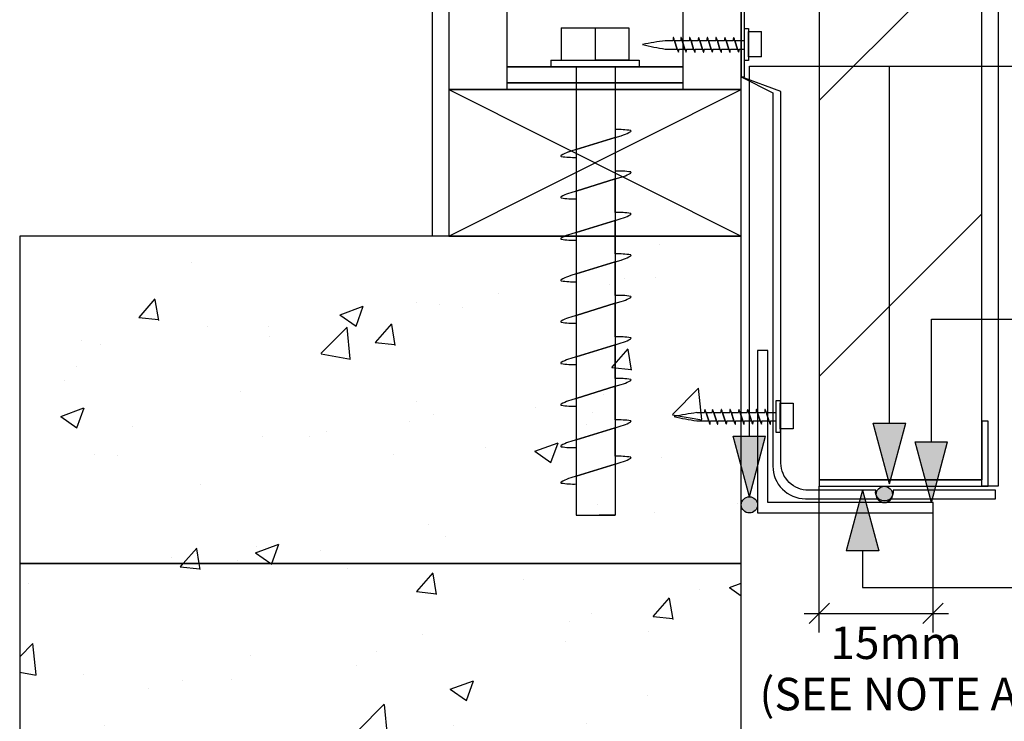
# Model space of a CAD drawing. Extents: x 37655 to 425652, y -15301 to 15209.
# Drawn here: x 336328 to 336631, y 14567 to 14783 of the extents above; entities that cross this region are included whole.
import ezdxf

# ---------------------------------------------------------------- set-up
doc = ezdxf.new("R2010")
doc.units = 0
doc.header["$MEASUREMENT"] = 0
doc.layers.add('CSR', color=7, linetype='Continuous')
doc.layers.add('CSR LABLES', color=7, linetype='Continuous')
doc.styles.add('GENERATED_STYLE_1', font='arial_0.ttf')
doc.dimstyles.new('GENERATED_STYLE__5', dxfattribs={"dimtxt": 10, "dimasz": 5.944012, "dimexe": 0.18, "dimexo": 0, "dimgap": 0.09, "dimtad": 1, "dimtih": 1, "dimtoh": 1, "dimdec": 0, "dimzin": 0, "dimdsep": 46, "dimtxsty": 'GENERATED_STYLE_1', "dimblk": 'ARROWHEAD_6', "dimblk1": 'ARROWHEAD_6', "dimblk2": 'ARROWHEAD_6', "dimcen": 0.09, "dimclrd": 7, "dimclre": 7, "dimclrt": 7, "dimazin": 0, "dimtfac": 1, "dimtdec": 4, "dimtmove": 0, "dimatfit": 3, "dimfxl": 0, "dimtolj": 1, "dimtzin": 0, "dimarcsym": 0})
pattern_1 = [(48.98889, (299924.687, 0), (-72.75001, 7.660595), [7.62, -83.82]), (-6.0111, (299924.69, 0), (-12.74636, 76.65952), [6.096, -67.056]), (99.43989, (299930.75, -0.64), (60.00391, 68.99857), [6.476, -71.236]), (45.1731, (299925.045, 20.32), (-108.11798, 18.72773), [11.43, -125.73]), (95.6245, (299934.06, 18.76), (96.69336, 97.2791), [9.714, -106.854]), (-9.8271, (299925.05, 20.32), (96.6935, 97.2789), [9.144, -100.584]), (19.98889, (299935.114, 15.06), (-59.91467, 41.97001), [7.62, -83.82]), (-35.0111, (299935.114, 15.06), (26.01706, 73.22748), [6.096, -67.056]), (70.44029, (299940.11, 11.56), (85.93156, 31.25764), [6.476, -71.236]), (36.48889, (299924.687, 0), (1.832082, 33.794948), [0, -66.2432, 0, -68.072, 0, -67.31]), (6.48889, (299924.687, 0), (27.43083, 39.594343), [0, -38.8112, 0, -64.7192, 0, -25.654]), (-33.51111, (299902.034, 0.4), (-54.187357, 3.24821), [0, -25.4, 0, -79.248, 0, -105.156]), (-43.51111, (299891.875, 0.58), (59.42192, 9.12344), [0, -33.02, 0, -52.6288, 0, -74.676])]

# ---------------------------------------------------------------- blocks, each defined once
blk = doc.blocks.new('Cylinder 13')
at = {"layer": 'CSR', "linetype": 'Continuous'}
for p, q in [((0, 6), (0, 5.91)), ((0, 6), (138, 6)), ((0, 5.91), (0, 5.64)), ((0, 5.64), (0, 5.2)), ((0, 5.2), (0, 4.6)), ((0, 4.6), (0, 3.86)), ((0, 3.86), (0, 3)), ((138, 6), (138, 5.91)), ((138, 5.91), (138, 5.64)), ((138, 5.64), (138, 5.2)), ((138, 5.2), (138, 4.6)), ((138, 4.6), (138, 3.86)), ((138, 3.86), (138, 3)), ((0, 3), (0, 2.05)), ((0, 2.05), (0, 1.04)), ((0, 1.04), (0, 0)), ((0, 0), (0, -1.04)), ((138, 3), (138, 2.05)), ((138, 2.05), (138, 1.04)), ((138, 1.04), (138, 0)), ((138, 0), (138, -1.04)), ((0, -1.04), (0, -2.05)), ((0, -2.05), (0, -3)), ((0, -3), (0, -3.86)), ((138, -1.04), (138, -2.05)), ((138, -2.05), (138, -1.04)), ((138, -2.05), (138, -3)), ((138, -3), (138, -2.05)), ((138, -3), (138, -3.86)), ((138, -3.86), (138, -3)), ((0, -3.86), (0, -4.6)), ((0, -4.6), (0, -5.2)), ((0, -5.2), (0, -5.64)), ((0, -5.64), (0, -5.91)), ((0, -5.91), (0, -6)), ((0, -6), (138, -6)), ((138, -3.86), (138, -4.6)), ((138, -4.6), (138, -3.86)), ((138, -4.6), (138, -5.2)), ((138, -5.2), (138, -4.6)), ((138, -5.2), (138, -5.64)), ((138, -5.64), (138, -5.2)), ((138, -5.64), (138, -5.91)), ((138, -5.91), (138, -5.64)), ((138, -6), (138, -5.91))]:
    blk.add_line(p, q, dxfattribs=at)
blk = doc.blocks.new('Cylinder 13_2')
at = {"layer": 'CSR', "linetype": 'Continuous'}
for p, q in [((0, 13.58), (0, 13.37)), ((0, 13.58), (2, 13.58)), ((0, 13.37), (0, 12.76)), ((0, 12.76), (0, 11.76)), ((2, 13.58), (2, 13.37)), ((2, 13.37), (2, 12.76)), ((2, 12.76), (2, 11.76)), ((0, 11.76), (0, 10.4)), ((0, 10.4), (0, 8.73)), ((2, 11.76), (2, 10.4)), ((2, 10.4), (2, 8.73)), ((0, 8.73), (0, 6.79)), ((0, 6.79), (0, 4.65)), ((2, 8.73), (2, 6.79)), ((2, 6.79), (2, 4.65)), ((0, 4.65), (0, 2.36)), ((2, 4.65), (2, 2.36)), ((0, 2.36), (0, 0)), ((0, 0), (0, -2.36)), ((2, 2.36), (2, 0)), ((2, 0), (2, -2.36)), ((0, -2.36), (0, -4.65)), ((2, -2.36), (2, -4.65)), ((0, -4.65), (0, -6.79)), ((2, -4.65), (2, -6.79)), ((0, -6.79), (0, -8.73)), ((0, -8.73), (0, -10.4)), ((2, -6.79), (2, -8.73)), ((2, -8.73), (2, -10.4)), ((0, -10.4), (0, -11.76)), ((0, -11.76), (0, -12.76)), ((2, -10.4), (2, -11.76)), ((2, -11.76), (2, -12.76)), ((0, -12.76), (0, -13.37)), ((0, -13.37), (0, -13.58)), ((0, -13.58), (2, -13.58)), ((2, -12.76), (2, -13.37)), ((2, -13.37), (2, -13.58))]:
    blk.add_line(p, q, dxfattribs=at)
blk = doc.blocks.new('Slab_26_2', base_point=(336550.41, 14443.6))
at = {"layer": 'CSR', "linetype": 'Continuous'}
h = blk.add_hatch(dxfattribs=at)
h.set_pattern_fill('AR_CONC_0002', color=256, style=0, pattern_type=2)
h.set_pattern_definition(pattern_1)
h.paths.add_polyline_path([(336550.41, 14443.6), (336550.41, 14615.27), (336328.37, 14615.27), (336328.37, 14443.6)], flags=0)
at = {"layer": 'CSR', "linetype": 'Continuous', "flags": 128}
blk.add_lwpolyline([(336550.41, 14443.6), (336550.41, 14615.27), (336328.37, 14615.27), (336328.37, 14443.6)], close=True, dxfattribs=at)
blk = doc.blocks.new('Slab_27_2', base_point=(336328.37, 14615.27))
at = {"layer": 'CSR', "linetype": 'Continuous'}
h = blk.add_hatch(dxfattribs=at)
h.set_pattern_fill('AR_CONC_0002', color=256, style=0, pattern_type=2)
h.set_pattern_definition(pattern_1)
h.paths.add_polyline_path([(336328.37, 14615.27), (336550.41, 14615.27), (336550.41, 14716.03), (336328.37, 14716.03)], flags=0)
at = {"layer": 'CSR', "linetype": 'Continuous', "flags": 128}
blk.add_lwpolyline([(336328.37, 14615.27), (336550.41, 14615.27), (336550.41, 14716.03), (336328.37, 14716.03)], close=True, dxfattribs=at)
blk = doc.blocks.new('Slab_28_2', base_point=(336574.41, 14641.03))
at = {"layer": 'CSR', "linetype": 'Continuous'}
h = blk.add_hatch(dxfattribs=at)
h.set_pattern_fill('STUD_0002', color=256, style=0, pattern_type=2)
h.set_pattern_definition([(45, (299924.687, 0), (-42.42641, 42.42641), [])])
h.paths.add_polyline_path([(336574.41, 14641.03), (336624.41, 14641.03), (336624.41, 14809.96), (336619.17, 14809.96), (336619.17, 14820.05), (336624.41, 14820.05), (336624.41, 14946.2), (336574.41, 14946.2)], flags=0)
at = {"layer": 'CSR', "linetype": 'Continuous', "flags": 128}
blk.add_lwpolyline([(336574.41, 14641.03), (336624.41, 14641.03), (336624.41, 14809.96), (336619.17, 14809.96), (336619.17, 14820.05), (336624.41, 14820.05), (336624.41, 14946.2), (336574.41, 14946.2)], close=True, dxfattribs=at)
blk = doc.blocks.new('Slab_29_2', base_point=(336460.41, 14761.13))
at = {"layer": 'CSR', "linetype": 'Continuous', "flags": 128}
blk.add_lwpolyline([(336460.41, 14761.13), (336550.41, 14761.13), (336550.41, 14946.2), (336460.41, 14946.2)], close=True, dxfattribs=at)
blk = doc.blocks.new('Slab_31_2', base_point=(336550.41, 14761.13))
at = {"layer": 'CSR', "linetype": 'Continuous', "flags": 128}
blk.add_lwpolyline([(336550.41, 14761.13), (336460.41, 14761.13), (336460.41, 14716.03), (336550.41, 14716.03)], close=True, dxfattribs=at)
blk = doc.blocks.new('Slab_32_2', base_point=(336555.41, 14680.83))
at = {"layer": 'CSR', "linetype": 'Continuous', "flags": 128}
blk.add_lwpolyline([(336555.41, 14680.83), (336555.41, 14630.83), (336609.41, 14630.83), (336609.41, 14634.03), (336558.61, 14634.03), (336558.61, 14680.83)], close=True, dxfattribs=at)
blk = doc.blocks.new('Slab_33_2', base_point=(336460.41, 14716.03))
at = {"layer": 'CSR', "linetype": 'Continuous', "flags": 128}
blk.add_lwpolyline([(336460.41, 14716.03), (336455.41, 14716.03), (336455.41, 14946.2), (336460.41, 14946.2)], close=True, dxfattribs=at)
blk = doc.blocks.new('Slab_34_2', base_point=(336574.41, 14641.03))
at = {"layer": 'CSR', "linetype": 'Continuous', "flags": 128}
blk.add_lwpolyline([(336574.41, 14641.03), (336574.41, 14639.03), (336624.41, 14639.03), (336626.41, 14639.03), (336626.41, 14659.03), (336624.41, 14659.03), (336624.41, 14641.03)], close=True, dxfattribs=at)
blk = doc.blocks.new('Slab_35_2', base_point=(336629.41, 14639.03))
at = {"layer": 'CSR', "linetype": 'Continuous', "flags": 128}
blk.add_lwpolyline([(336629.41, 14639.03), (336624.41, 14639.03), (336624.41, 14946.2), (336629.41, 14946.2)], close=True, dxfattribs=at)
blk = doc.blocks.new('Slab_36_2', base_point=(336478.41, 14856.13))
at = {"layer": 'CSR', "linetype": 'Continuous', "flags": 128}
blk.add_lwpolyline([(336478.41, 14856.13), (336532.41, 14856.13), (336532.41, 14768.13), (336478.41, 14768.13)], close=True, dxfattribs=at)
blk = doc.blocks.new('Slab_37_2', base_point=(336478.41, 14768.13))
at = {"layer": 'CSR', "linetype": 'Continuous', "flags": 128}
blk.add_lwpolyline([(336478.41, 14768.13), (336532.41, 14768.13), (336532.41, 14763.13), (336478.41, 14763.13)], close=True, dxfattribs=at)
blk = doc.blocks.new('Slab_38_2', base_point=(336478.41, 14763.13))
at = {"layer": 'CSR', "linetype": 'Continuous', "flags": 128}
blk.add_lwpolyline([(336478.41, 14763.13), (336532.41, 14763.13), (336532.41, 14761.13), (336478.41, 14761.13)], close=True, dxfattribs=at)
blk = doc.blocks.new('Slab_39_2', base_point=(336550.41, 14765.07))
at = {"layer": 'CSR', "linetype": 'Continuous', "flags": 128}
blk.add_lwpolyline([(336550.41, 14765.07), (336560.11, 14760.07), (336560.11, 14645.23, 0.414214), (336570.11, 14635.23), (336592.31, 14635.23, 0.564023), (336596.59, 14635.23), (336628.58, 14635.23), (336628.58, 14637.86), (336597.1, 14637.86, -1.249154), (336591.8, 14637.86), (336571.11, 14637.86, -0.414214), (336562.6, 14646.14), (336562.6, 14760.47)], format="xyb", close=True, dxfattribs=at)
blk = doc.blocks.new('Cylinder 13_4')
at = {"layer": 'CSR', "linetype": 'Continuous'}
blk.add_hatch(color=256, dxfattribs=at).paths.add_polyline_path([(2.5, 0, 1), (-2.5, 0, 1)], flags=0)
blk.add_hatch(color=256, dxfattribs=at).paths.add_polyline_path([(2.5, 0, 1), (-2.5, 0, 1)], flags=0)
for start, end in [(0, 180), (0, 180), (180, 0), (180, 0)]:
    blk.add_arc((0, 0), 2.5, start, end, dxfattribs=at)
blk = doc.blocks.new('*D78', base_point=(299924.69, 0))
at = {"layer": 'CSR LABLES', "linetype": 'Continuous'}
for p, q in [((336574.41, 14594.08), (336574.41, 14639.03)), ((336609.41, 14594.08), (336609.41, 14634.03)), ((336577.54, 14603.07), (336571.28, 14596.82)), ((336606.29, 14596.82), (336612.54, 14603.07)), ((336569.72, 14599.94), (336574.41, 14599.94)), ((336574.41, 14599.94), (336609.41, 14599.94)), ((336609.41, 14599.94), (336614.11, 14599.94))]:
    blk.add_line(p, q, dxfattribs=at)
at = {"layer": 'CSR LABLES', "insert": (336589.99, 14601.94), "char_height": 10, "attachment_point": 7, "style": 'GENERATED_STYLE_1'}
blk.add_mtext('{ }', dxfattribs=at)
blk = doc.blocks.new('ARROWHEAD_6')
at = {"color": 0, "linetype": 'Continuous', "lineweight": 0}
for p, q in [((0, 0), (-1, 0)), ((-0.5, -0.5), (0.5, 0.5))]:
    blk.add_line(p, q, dxfattribs=at)
blk = doc.blocks.new('Prism 13_2')
at = {"layer": 'CSR', "linetype": 'Continuous'}
for p, q in [((0, 10.39), (0, 0)), ((0, 10.39), (10, 10.39)), ((10, 10.39), (10, 0)), ((0, 0), (0, -10.39)), ((0, 0), (10, 0)), ((10, 0), (10, -10.39)), ((10, -10.39), (10, 0)), ((0, -10.39), (10, -10.39)), ((0, -10.39), (10, -10.39))]:
    blk.add_line(p, q, dxfattribs=at)
blk = doc.blocks.new('PolyLine_24_2', base_point=(336587.71, 14637.86))
at = {"layer": 'CSR LABLES', "linetype": 'Continuous'}
blk.add_hatch(color=256, dxfattribs=at).paths.add_polyline_path([(336587.71, 14637.86), (336592.71, 14619.2), (336582.71, 14619.2)], flags=0)
for p, q in [((336587.71, 14637.86), (336582.71, 14619.2)), ((336587.71, 14637.86), (336592.71, 14619.2)), ((336592.71, 14619.2), (336582.71, 14619.2))]:
    blk.add_line(p, q, dxfattribs=at)
at = {"layer": 'CSR LABLES', "linetype": 'Continuous', "flags": 128}
blk.add_lwpolyline([(336587.71, 14619.2), (336587.71, 14607.91), (336790.1, 14607.91), (336850.54, 14607.91)], dxfattribs=at)
blk = doc.blocks.new('PolyLine_25_2', base_point=(336608.88, 14634.03))
at = {"layer": 'CSR LABLES', "linetype": 'Continuous'}
blk.add_hatch(color=256, dxfattribs=at).paths.add_polyline_path([(336608.88, 14634.03), (336603.88, 14652.69), (336613.88, 14652.69)], flags=0)
for p, q in [((336608.88, 14634.03), (336603.88, 14652.69)), ((336603.88, 14652.69), (336613.88, 14652.69)), ((336608.88, 14634.03), (336613.88, 14652.69))]:
    blk.add_line(p, q, dxfattribs=at)
at = {"layer": 'CSR LABLES', "linetype": 'Continuous', "flags": 128}
blk.add_lwpolyline([(336608.88, 14652.69), (336608.88, 14690.49), (336850.54, 14690.49)], dxfattribs=at)
blk = doc.blocks.new('PolyLine_28_2', base_point=(336552.88, 14635.83))
at = {"layer": 'CSR LABLES', "linetype": 'Continuous'}
blk.add_hatch(color=256, dxfattribs=at).paths.add_polyline_path([(336552.88, 14635.83), (336547.88, 14654.49), (336557.88, 14654.49)], flags=0)
for p, q in [((336552.88, 14635.83), (336547.88, 14654.49)), ((336547.88, 14654.49), (336557.88, 14654.49)), ((336552.88, 14635.83), (336557.88, 14654.49))]:
    blk.add_line(p, q, dxfattribs=at)
at = {"layer": 'CSR LABLES', "linetype": 'Continuous', "flags": 128}
blk.add_lwpolyline([(336552.88, 14654.49), (336552.88, 14768.31), (336850.54, 14768.31)], dxfattribs=at)
blk = doc.blocks.new('PolyLine_29_2', base_point=(336595.98, 14639.83))
at = {"layer": 'CSR LABLES', "linetype": 'Continuous'}
blk.add_hatch(color=256, dxfattribs=at).paths.add_polyline_path([(336595.98, 14639.83), (336590.98, 14658.49), (336600.98, 14658.49)], flags=0)
for p, q in [((336595.98, 14639.83), (336590.98, 14658.49)), ((336590.98, 14658.49), (336600.98, 14658.49)), ((336595.98, 14639.83), (336600.98, 14658.49))]:
    blk.add_line(p, q, dxfattribs=at)
at = {"layer": 'CSR LABLES', "linetype": 'Continuous', "flags": 128}
blk.add_lwpolyline([(336595.98, 14658.49), (336595.98, 14768.31), (336850.54, 14768.31)], dxfattribs=at)

msp = doc.modelspace()

# ---------------------------------------------------------------- linework, layer by layer
at = {"layer": 'CSR', "linetype": 'Continuous'}
for p, q in [((336550.41, 14785.49), (336550.41, 14765.07)), ((336551.41, 14765.07), (336551.41, 14785.07)), ((336551.41, 14779.9), (336552.66, 14779.9)), ((336551.41, 14770.01), (336551.41, 14779.9)), ((336552.66, 14779.9), (336552.66, 14770.01)), ((336552.66, 14779), (336556.65, 14779)), ((336552.66, 14771.14), (336552.66, 14779)), ((336556.65, 14771.14), (336556.65, 14779)), ((336529.38, 14776.12), (336527.03, 14776.12)), ((336529.77, 14776.48), (336529.72, 14776.63)), ((336529.88, 14776.12), (336529.77, 14776.48)), ((336530.67, 14773.58), (336529.88, 14776.12)), ((336531.74, 14776.12), (336529.88, 14776.12)), ((336529.88, 14776.12), (336530.67, 14773.58)), ((336532.14, 14776.48), (336532.09, 14776.63)), ((336532.25, 14776.12), (336532.14, 14776.48)), ((336533.03, 14773.58), (336532.25, 14776.12)), ((336534.44, 14776.12), (336532.25, 14776.12)), ((336532.25, 14776.12), (336533.03, 14773.58)), ((336534.83, 14776.48), (336534.78, 14776.63)), ((336534.94, 14776.12), (336534.83, 14776.48)), ((336535.73, 14773.58), (336534.94, 14776.12)), ((336537.14, 14776.12), (336534.94, 14776.12)), ((336534.94, 14776.12), (336535.73, 14773.58)), ((336537.54, 14776.48), (336537.49, 14776.63)), ((336537.65, 14776.12), (336537.54, 14776.48)), ((336538.43, 14773.58), (336537.65, 14776.12)), ((336539.84, 14776.12), (336537.65, 14776.12)), ((336537.65, 14776.12), (336538.43, 14773.58)), ((336540.23, 14776.48), (336540.18, 14776.63)), ((336540.34, 14776.12), (336540.23, 14776.48)), ((336541.13, 14773.58), (336540.34, 14776.12)), ((336542.53, 14776.12), (336540.34, 14776.12)), ((336540.34, 14776.12), (336541.13, 14773.58)), ((336542.93, 14776.48), (336542.88, 14776.63)), ((336543.04, 14776.12), (336542.93, 14776.48)), ((336543.82, 14773.58), (336543.04, 14776.12)), ((336545.23, 14776.12), (336543.04, 14776.12)), ((336543.04, 14776.12), (336543.82, 14773.58)), ((336545.62, 14776.48), (336545.57, 14776.63)), ((336545.73, 14776.12), (336545.62, 14776.48)), ((336546.52, 14773.58), (336545.73, 14776.12)), ((336547.92, 14776.12), (336545.73, 14776.12)), ((336545.73, 14776.12), (336546.52, 14773.58)), ((336548.31, 14776.48), (336548.27, 14776.63)), ((336548.43, 14776.12), (336548.31, 14776.48)), ((336551.41, 14776.12), (336548.43, 14776.12)), ((336548.43, 14776.12), (336549.21, 14773.58)), ((336549.21, 14773.58), (336548.43, 14776.12)), ((336551.41, 14773.58), (336551.41, 14776.12)), ((336527.03, 14773.58), (336530.67, 14773.58)), ((336530.67, 14773.58), (336530.79, 14773.2)), ((336530.79, 14773.2), (336530.83, 14773.05)), ((336531.18, 14773.58), (336533.03, 14773.58)), ((336533.03, 14773.58), (336533.15, 14773.2)), ((336533.15, 14773.2), (336533.2, 14773.05)), ((336533.54, 14773.58), (336535.73, 14773.58)), ((336535.73, 14773.58), (336535.85, 14773.2)), ((336535.85, 14773.2), (336535.89, 14773.05)), ((336536.24, 14773.58), (336538.43, 14773.58)), ((336538.43, 14773.58), (336538.55, 14773.2)), ((336538.55, 14773.2), (336538.6, 14773.05)), ((336538.94, 14773.58), (336541.13, 14773.58)), ((336541.13, 14773.58), (336541.24, 14773.2)), ((336541.24, 14773.2), (336541.29, 14773.05)), ((336541.64, 14773.58), (336543.82, 14773.58)), ((336543.82, 14773.58), (336543.94, 14773.2)), ((336543.94, 14773.2), (336543.99, 14773.05)), ((336544.33, 14773.58), (336546.52, 14773.58)), ((336546.52, 14773.58), (336546.63, 14773.2)), ((336546.63, 14773.2), (336546.68, 14773.05)), ((336547.03, 14773.58), (336549.21, 14773.58)), ((336549.21, 14773.58), (336549.33, 14773.2)), ((336549.33, 14773.2), (336549.38, 14773.05)), ((336549.72, 14773.58), (336551.41, 14773.58)), ((336552.66, 14770.01), (336551.41, 14770.01)), ((336556.65, 14771.14), (336552.66, 14771.14)), ((336550.41, 14765.07), (336551.41, 14765.07)), ((336460.41, 14716.03), (336550.41, 14761.13)), ((336460.41, 14761.13), (336550.41, 14716.03)), ((336499.64, 14742.64), (336511.64, 14746.36)), ((336511.64, 14746.36), (336499.64, 14742.64)), ((336511.64, 14746.36), (336513.42, 14746.92)), ((336513.42, 14746.92), (336514.15, 14747.14)), ((336497.93, 14742.12), (336497.21, 14741.89)), ((336499.64, 14742.64), (336497.93, 14742.12)), ((336499.64, 14729.89), (336511.64, 14733.61)), ((336511.64, 14733.61), (336499.64, 14729.89)), ((336511.64, 14733.61), (336513.42, 14734.17)), ((336511.64, 14723.27), (336511.64, 14733.61)), ((336513.42, 14734.17), (336514.15, 14734.39)), ((336499.64, 14729.89), (336497.93, 14729.36)), ((336497.93, 14729.36), (336497.21, 14729.14)), ((336499.64, 14727.5), (336499.64, 14717.14)), ((336511.64, 14720.86), (336499.64, 14717.14)), ((336499.64, 14717.14), (336511.64, 14720.86)), ((336511.64, 14720.86), (336513.42, 14721.41)), ((336511.64, 14710.52), (336511.64, 14720.86)), ((336513.42, 14721.41), (336514.15, 14721.64)), ((336497.93, 14716.61), (336497.21, 14716.39)), ((336499.64, 14717.14), (336497.93, 14716.61)), ((336499.64, 14714.75), (336499.64, 14704.39)), ((336511.64, 14708.11), (336513.42, 14708.66)), ((336513.42, 14708.66), (336514.15, 14708.89)), ((336511.64, 14708.11), (336499.64, 14704.39)), ((336499.64, 14704.39), (336511.64, 14708.11)), ((336511.64, 14697.77), (336511.64, 14708.11)), ((336497.93, 14703.86), (336497.21, 14703.64)), ((336499.64, 14704.39), (336497.93, 14703.86)), ((336499.64, 14702), (336499.64, 14691.64)), ((336511.64, 14695.36), (336499.64, 14691.64)), ((336499.64, 14691.64), (336511.64, 14695.36)), ((336511.64, 14695.36), (336513.42, 14695.91)), ((336511.64, 14685.02), (336511.64, 14695.36)), ((336513.42, 14695.91), (336514.15, 14696.13)), ((336497.93, 14691.11), (336497.21, 14690.88)), ((336499.64, 14691.64), (336497.93, 14691.11)), ((336499.64, 14689.25), (336499.64, 14678.88)), ((336511.64, 14682.6), (336499.64, 14678.88)), ((336499.64, 14678.88), (336511.64, 14682.6)), ((336511.64, 14682.6), (336513.42, 14683.16)), ((336511.64, 14672.22), (336511.64, 14682.6)), ((336513.42, 14683.16), (336514.15, 14683.38)), ((336497.93, 14678.36), (336497.21, 14678.13)), ((336499.64, 14678.88), (336497.93, 14678.36)), ((336499.64, 14676.49), (336499.64, 14666.08)), ((336511.64, 14669.8), (336499.64, 14666.08)), ((336499.64, 14666.08), (336511.64, 14669.8)), ((336511.64, 14669.8), (336513.42, 14670.36)), ((336511.64, 14659.46), (336511.64, 14669.8)), ((336513.42, 14670.36), (336514.15, 14670.58)), ((336497.93, 14665.56), (336497.21, 14665.33)), ((336499.64, 14666.08), (336497.93, 14665.56)), ((336499.64, 14663.7), (336499.64, 14653.33)), ((336561.11, 14665.47), (336562.36, 14665.47)), ((336561.11, 14655.58), (336561.11, 14665.47)), ((336562.36, 14665.47), (336562.36, 14655.58)), ((336562.36, 14664.58), (336566.35, 14664.58)), ((336562.36, 14656.72), (336562.36, 14664.58)), ((336566.35, 14664.58), (336566.35, 14656.72)), ((336539.08, 14661.69), (336536.73, 14661.69)), ((336539.47, 14662.05), (336539.42, 14662.21)), ((336539.58, 14661.69), (336539.47, 14662.05)), ((336540.37, 14659.16), (336539.58, 14661.69)), ((336541.44, 14661.69), (336539.58, 14661.69)), ((336539.58, 14661.69), (336540.37, 14659.16)), ((336541.84, 14662.05), (336541.79, 14662.21)), ((336541.95, 14661.69), (336541.84, 14662.05)), ((336542.73, 14659.16), (336541.95, 14661.69)), ((336544.14, 14661.69), (336541.95, 14661.69)), ((336541.95, 14661.69), (336542.73, 14659.16)), ((336544.53, 14662.05), (336544.48, 14662.21)), ((336544.64, 14661.69), (336544.53, 14662.05)), ((336545.43, 14659.16), (336544.64, 14661.69)), ((336546.84, 14661.69), (336544.64, 14661.69)), ((336544.64, 14661.69), (336545.43, 14659.16)), ((336547.24, 14662.05), (336547.19, 14662.21)), ((336547.35, 14661.69), (336547.24, 14662.05)), ((336548.13, 14659.16), (336547.35, 14661.69)), ((336549.54, 14661.69), (336547.35, 14661.69)), ((336547.35, 14661.69), (336548.13, 14659.16)), ((336549.93, 14662.05), (336549.88, 14662.21)), ((336550.04, 14661.69), (336549.93, 14662.05)), ((336550.83, 14659.16), (336550.04, 14661.69)), ((336552.23, 14661.69), (336550.04, 14661.69)), ((336550.04, 14661.69), (336550.83, 14659.16)), ((336552.63, 14662.05), (336552.58, 14662.21)), ((336552.74, 14661.69), (336552.63, 14662.05)), ((336553.52, 14659.16), (336552.74, 14661.69)), ((336554.93, 14661.69), (336552.74, 14661.69)), ((336552.74, 14661.69), (336553.52, 14659.16)), ((336555.32, 14662.05), (336555.27, 14662.21)), ((336555.43, 14661.69), (336555.32, 14662.05)), ((336556.22, 14659.16), (336555.43, 14661.69)), ((336557.62, 14661.69), (336555.43, 14661.69)), ((336555.43, 14661.69), (336556.22, 14659.16)), ((336558.01, 14662.05), (336557.97, 14662.21)), ((336558.13, 14661.69), (336558.01, 14662.05)), ((336561.11, 14661.69), (336558.13, 14661.69)), ((336558.13, 14661.69), (336558.91, 14659.16)), ((336558.91, 14659.16), (336558.13, 14661.69)), ((336561.11, 14659.16), (336561.11, 14661.69)), ((336511.64, 14657.05), (336513.42, 14657.61)), ((336513.42, 14657.61), (336514.15, 14657.83)), ((336536.73, 14659.16), (336540.37, 14659.16)), ((336540.37, 14659.16), (336540.49, 14658.78)), ((336540.49, 14658.78), (336540.53, 14658.63)), ((336540.88, 14659.16), (336542.73, 14659.16)), ((336542.73, 14659.16), (336542.85, 14658.78)), ((336542.85, 14658.78), (336542.9, 14658.63)), ((336543.24, 14659.16), (336545.43, 14659.16)), ((336545.43, 14659.16), (336545.55, 14658.78)), ((336545.55, 14658.78), (336545.59, 14658.63)), ((336545.94, 14659.16), (336548.13, 14659.16)), ((336548.13, 14659.16), (336548.25, 14658.78)), ((336548.25, 14658.78), (336548.3, 14658.63)), ((336548.64, 14659.16), (336550.83, 14659.16)), ((336550.83, 14659.16), (336550.94, 14658.78)), ((336550.94, 14658.78), (336550.99, 14658.63)), ((336551.34, 14659.16), (336553.52, 14659.16)), ((336553.52, 14659.16), (336553.64, 14658.78)), ((336553.64, 14658.78), (336553.69, 14658.63)), ((336554.03, 14659.16), (336556.22, 14659.16)), ((336556.22, 14659.16), (336556.33, 14658.78)), ((336556.33, 14658.78), (336556.38, 14658.63)), ((336556.73, 14659.16), (336558.91, 14659.16)), ((336558.91, 14659.16), (336559.03, 14658.78)), ((336559.03, 14658.78), (336559.08, 14658.63)), ((336559.42, 14659.16), (336561.11, 14659.16)), ((336511.64, 14657.05), (336499.64, 14653.33)), ((336499.64, 14653.33), (336511.64, 14657.05)), ((336511.64, 14648.28), (336511.64, 14657.05)), ((336562.36, 14655.58), (336561.11, 14655.58)), ((336566.35, 14656.72), (336562.36, 14656.72)), ((336497.93, 14652.8), (336497.21, 14652.58)), ((336499.64, 14653.33), (336497.93, 14652.8)), ((336499.64, 14650.94), (336499.64, 14642.15)), ((336511.64, 14645.87), (336499.64, 14642.15)), ((336499.64, 14642.15), (336511.64, 14645.87)), ((336511.64, 14645.87), (336513.42, 14646.42)), ((336513.42, 14646.42), (336514.15, 14646.64)), ((336499.64, 14642.15), (336497.93, 14641.62)), ((336497.93, 14641.62), (336497.21, 14641.39))]:
    msp.add_line(p, q, dxfattribs=at)
for centre, radius, start, end in [((336539.64, 14679.43), 97.51, 97.4329, 101.5949), ((336534.71, 14776.29), 5.33, 171.2077, 181.8468), ((336529.47, 14777.08), 0.0399, 33.5266, 146.4734), ((336527.29, 14775.79), 2.57, 19.0103, 30.6693), ((336537.07, 14776.29), 5.33, 171.2077, 181.8468), ((336531.84, 14777.08), 0.0399, 33.5266, 146.4734), ((336529.66, 14775.79), 2.57, 19.0103, 30.6693), ((336539.77, 14776.29), 5.33, 171.2077, 181.8468), ((336534.53, 14777.08), 0.0399, 33.5266, 146.4734), ((336532.35, 14775.79), 2.57, 19.0103, 30.6693), ((336542.47, 14776.29), 5.33, 171.2077, 181.8468), ((336537.24, 14777.08), 0.0399, 33.5266, 146.4734), ((336535.06, 14775.79), 2.57, 19.0103, 30.6693), ((336545.17, 14776.29), 5.33, 171.2077, 181.8468), ((336539.93, 14777.08), 0.0399, 33.5266, 146.4734), ((336537.75, 14775.79), 2.57, 19.0103, 30.6693), ((336547.86, 14776.29), 5.33, 171.2077, 181.8468), ((336542.62, 14777.08), 0.0399, 33.5266, 146.4734), ((336540.45, 14775.79), 2.57, 19.0103, 30.6693), ((336550.56, 14776.29), 5.33, 171.2077, 181.8468), ((336545.32, 14777.08), 0.0399, 33.5266, 146.4734), ((336543.14, 14775.79), 2.57, 19.0103, 30.6693), ((336553.25, 14776.29), 5.33, 171.2077, 181.8468), ((336548.01, 14777.08), 0.0399, 33.5266, 146.4734), ((336545.84, 14775.79), 2.57, 19.0103, 30.6693), ((336538.69, 14851.79), 79.07, 256.3578, 261.516), ((336533.26, 14773.89), 2.57, 199.0103, 210.6693), ((336531.09, 14772.6), 0.0399, 213.5266, 326.4734), ((336525.85, 14773.39), 5.33, 351.2077, 2.042), ((336535.63, 14773.89), 2.57, 199.0103, 210.6693), ((336533.45, 14772.6), 0.0399, 213.5266, 326.4734), ((336528.21, 14773.39), 5.33, 351.2077, 2.042), ((336538.32, 14773.89), 2.57, 199.0103, 210.6693), ((336536.15, 14772.6), 0.0399, 213.5266, 326.4734), ((336530.91, 14773.39), 5.33, 351.2077, 2.042), ((336541.03, 14773.89), 2.57, 199.0103, 210.6693), ((336538.85, 14772.6), 0.0399, 213.5266, 326.4734), ((336533.61, 14773.39), 5.33, 351.2077, 2.042), ((336543.72, 14773.89), 2.57, 199.0103, 210.6693), ((336541.55, 14772.6), 0.0399, 213.5266, 326.4734), ((336536.31, 14773.39), 5.33, 351.2077, 2.042), ((336546.42, 14773.89), 2.57, 199.0103, 210.6693), ((336544.24, 14772.6), 0.0399, 213.5266, 326.4734), ((336539, 14773.39), 5.33, 351.2077, 2.042), ((336549.11, 14773.89), 2.57, 199.0103, 210.6693), ((336546.93, 14772.6), 0.0399, 213.5266, 326.4734), ((336541.7, 14773.39), 5.33, 351.2077, 2.042), ((336551.81, 14773.89), 2.57, 199.0103, 210.6693), ((336549.63, 14772.6), 0.0399, 213.5266, 326.4734), ((336544.39, 14773.39), 5.33, 351.2077, 2.042), ((336512.53, 14723.56), 25.23, 81.2077, 92.042), ((336510.18, 14758.65), 12.17, 289.0103, 300.6693), ((336516.29, 14748.34), 0.189, 303.5266, 56.4734), ((336495.07, 14740.7), 0.189, 123.5266, 236.4734), ((336501.17, 14730.39), 12.17, 109.0103, 120.6693), ((336498.82, 14765.47), 25.23, 261.2077, 271.8468), ((336512.53, 14710.81), 25.23, 81.2077, 92.042), ((336510.18, 14745.89), 12.17, 289.0103, 300.6693), ((336516.29, 14735.59), 0.189, 303.5266, 56.4734), ((336495.07, 14727.94), 0.189, 123.5266, 236.4734), ((336501.17, 14717.63), 12.17, 109.0103, 120.6693), ((336498.82, 14752.72), 25.23, 261.2077, 271.8468), ((336512.53, 14698.06), 25.23, 81.2077, 92.042), ((336510.18, 14733.14), 12.17, 289.0103, 300.6693), ((336516.29, 14722.83), 0.189, 303.5266, 56.4734), ((336495.07, 14715.19), 0.189, 123.5266, 236.4734), ((336501.17, 14704.88), 12.17, 109.0103, 120.6693), ((336498.82, 14739.97), 25.23, 261.2077, 271.8468), ((336512.53, 14685.31), 25.23, 81.2077, 92.042), ((336510.18, 14720.39), 12.17, 289.0103, 300.6693), ((336516.29, 14710.08), 0.189, 303.5266, 56.4734), ((336495.07, 14702.44), 0.189, 123.5266, 236.4734), ((336501.17, 14692.13), 12.17, 109.0103, 120.6693), ((336498.82, 14727.21), 25.23, 261.2077, 271.8468), ((336512.53, 14672.55), 25.23, 81.2077, 92.042), ((336510.18, 14707.64), 12.17, 289.0103, 300.6693), ((336516.29, 14697.33), 0.189, 303.5266, 56.4734), ((336501.17, 14679.38), 12.17, 109.0103, 120.6693), ((336495.07, 14689.69), 0.189, 123.5266, 236.4734), ((336498.82, 14714.46), 25.23, 261.2077, 271.8468), ((336512.53, 14659.8), 25.23, 81.2077, 92.042), ((336510.18, 14694.89), 12.17, 289.0103, 300.6693), ((336516.29, 14684.58), 0.189, 303.5266, 56.4734), ((336495.07, 14676.94), 0.189, 123.5266, 236.4734), ((336501.17, 14666.63), 12.17, 109.0103, 120.6693), ((336498.82, 14701.71), 25.23, 261.2077, 271.8468), ((336512.53, 14647), 25.23, 81.2077, 92.042), ((336510.18, 14682.09), 12.17, 289.0103, 300.6693), ((336516.29, 14671.78), 0.189, 303.5266, 56.4734), ((336495.07, 14664.14), 0.189, 123.5266, 236.4734), ((336501.17, 14653.83), 12.17, 109.0103, 120.6693), ((336498.82, 14688.91), 25.23, 261.2077, 271.8468), ((336549.34, 14565.01), 97.51, 97.4329, 101.5949), ((336548.39, 14737.37), 79.07, 256.3578, 261.516), ((336544.41, 14661.87), 5.33, 171.2077, 181.8468), ((336539.17, 14662.66), 0.0399, 33.5266, 146.4734), ((336536.99, 14661.37), 2.57, 19.0103, 30.6693), ((336546.77, 14661.87), 5.33, 171.2077, 181.8468), ((336541.54, 14662.66), 0.0399, 33.5266, 146.4734), ((336539.36, 14661.37), 2.57, 19.0103, 30.6693), ((336549.47, 14661.87), 5.33, 171.2077, 181.8468), ((336544.23, 14662.66), 0.0399, 33.5266, 146.4734), ((336542.05, 14661.37), 2.57, 19.0103, 30.6693), ((336552.17, 14661.87), 5.33, 171.2077, 181.8468), ((336546.94, 14662.66), 0.0399, 33.5266, 146.4734), ((336544.76, 14661.37), 2.57, 19.0103, 30.6693), ((336554.87, 14661.87), 5.33, 171.2077, 181.8468), ((336549.63, 14662.66), 0.0399, 33.5266, 146.4734), ((336547.45, 14661.37), 2.57, 19.0103, 30.6693), ((336557.56, 14661.87), 5.33, 171.2077, 181.8468), ((336552.32, 14662.66), 0.0399, 33.5266, 146.4734), ((336550.15, 14661.37), 2.57, 19.0103, 30.6693), ((336560.26, 14661.87), 5.33, 171.2077, 181.8468), ((336555.02, 14662.66), 0.0399, 33.5266, 146.4734), ((336552.84, 14661.37), 2.57, 19.0103, 30.6693), ((336562.95, 14661.87), 5.33, 171.2077, 181.8468), ((336557.71, 14662.66), 0.0399, 33.5266, 146.4734), ((336555.54, 14661.37), 2.57, 19.0103, 30.6693), ((336512.53, 14634.25), 25.23, 81.2077, 92.042), ((336510.18, 14669.34), 12.17, 289.0103, 300.6693), ((336516.29, 14659.03), 0.189, 303.5266, 56.4734), ((336542.96, 14659.46), 2.57, 199.0103, 210.6693), ((336540.79, 14658.17), 0.0399, 213.5266, 326.4734), ((336535.55, 14658.97), 5.33, 351.2077, 2.042), ((336545.33, 14659.46), 2.57, 199.0103, 210.6693), ((336543.15, 14658.17), 0.0399, 213.5266, 326.4734), ((336537.91, 14658.97), 5.33, 351.2077, 2.042), ((336548.02, 14659.46), 2.57, 199.0103, 210.6693), ((336545.85, 14658.17), 0.0399, 213.5266, 326.4734), ((336540.61, 14658.97), 5.33, 351.2077, 2.042), ((336550.73, 14659.46), 2.57, 199.0103, 210.6693), ((336548.55, 14658.17), 0.0399, 213.5266, 326.4734), ((336543.31, 14658.97), 5.33, 351.2077, 2.042), ((336553.42, 14659.46), 2.57, 199.0103, 210.6693), ((336551.25, 14658.17), 0.0399, 213.5266, 326.4734), ((336546.01, 14658.97), 5.33, 351.2077, 2.042), ((336556.12, 14659.46), 2.57, 199.0103, 210.6693), ((336553.94, 14658.17), 0.0399, 213.5266, 326.4734), ((336548.7, 14658.97), 5.33, 351.2077, 2.042), ((336558.81, 14659.46), 2.57, 199.0103, 210.6693), ((336556.63, 14658.17), 0.0399, 213.5266, 326.4734), ((336551.4, 14658.97), 5.33, 351.2077, 2.042), ((336561.51, 14659.46), 2.57, 199.0103, 210.6693), ((336559.33, 14658.17), 0.0399, 213.5266, 326.4734), ((336554.09, 14658.97), 5.33, 351.2077, 2.042), ((336495.07, 14651.38), 0.189, 123.5266, 236.4734), ((336501.17, 14641.08), 12.17, 109.0103, 120.6693), ((336498.82, 14676.16), 25.23, 261.2077, 271.8468), ((336512.53, 14623.06), 25.23, 81.2077, 92.042), ((336516.29, 14647.84), 0.189, 303.5266, 56.4734), ((336510.18, 14658.15), 12.17, 289.0103, 300.6693), ((336495.07, 14640.2), 0.189, 123.5266, 236.4734), ((336501.17, 14629.89), 12.17, 109.0103, 120.6693), ((336498.82, 14664.97), 25.23, 261.2077, 271.8468)]:
    msp.add_arc(centre, radius, start, end, dxfattribs=at)

# ---------------------------------------------------------------- block references
for name, p in [('Slab_33_2', (336460.41, 14716.03)), ('Slab_29_2', (336460.41, 14761.13)), ('Slab_28_2', (336574.41, 14641.03)), ('Slab_35_2', (336629.41, 14639.03)), ('Slab_36_2', (336478.41, 14856.13)), ('Slab_37_2', (336478.41, 14768.13)), ('Slab_38_2', (336478.41, 14763.13)), ('Slab_39_2', (336550.41, 14765.07)), ('Slab_31_2', (336550.41, 14761.13)), ('Slab_27_2', (336328.37, 14615.27)), ('Slab_32_2', (336555.41, 14680.83)), ('Slab_34_2', (336574.41, 14641.03)), ('Slab_26_2', (336550.41, 14443.6))]:
    msp.add_blockref(name, p, dxfattribs=at)
at = {"layer": 'CSR', "linetype": 'Continuous', "xscale": -1, "zscale": 1000, "rotation": 90}
for name, p in [('Prism 13_2', (336505.41, 14780.13)), ('Cylinder 13_2', (336505.41, 14770.13)), ('Cylinder 13', (336505.64, 14768.13))]:
    msp.add_blockref(name, p, dxfattribs=at)
at = {"layer": 'CSR', "linetype": 'Continuous', "xscale": -1, "zscale": 1000}
for p in [(336594.41, 14636.53), (336552.91, 14633.33)]:
    msp.add_blockref('Cylinder 13_4', p, dxfattribs=at)
at = {"layer": 'CSR LABLES', "linetype": 'Continuous'}
for name, p in [('PolyLine_28_2', (336552.88, 14635.83)), ('PolyLine_29_2', (336595.98, 14639.83)), ('PolyLine_25_2', (336608.88, 14634.03)), ('PolyLine_24_2', (336587.71, 14637.86))]:
    msp.add_blockref(name, p, dxfattribs=at)

# ---------------------------------------------------------------- texts
at = {"layer": 'CSR LABLES', "linetype": 'Continuous', "insert": (336597.99, 14581.71), "char_height": 10, "width": 98.1281, "attachment_point": 5, "line_spacing_factor": 0.947132, "style": 'GENERATED_STYLE_1'}
msp.add_mtext('{15mm\\P(SEE NOTE A)}', dxfattribs=at)

# ---------------------------------------------------------------- dimensions: what is measured, and where the dimension line sits
at = {"layer": 'CSR LABLES', "linetype": 'Continuous'}
dim = msp.add_linear_dim(base=(336574.41, 14599.94), p1=(336574.41, 14639.03), p2=(336609.41, 14634.03), text=' ', dimstyle='GENERATED_STYLE__5', dxfattribs=at)
dim.commit()
dim.dimension.update_dxf_attribs({"geometry": '*D78', "text_midpoint": (336591.91, 14606.94)})

doc.saveas('drawing.dxf')
